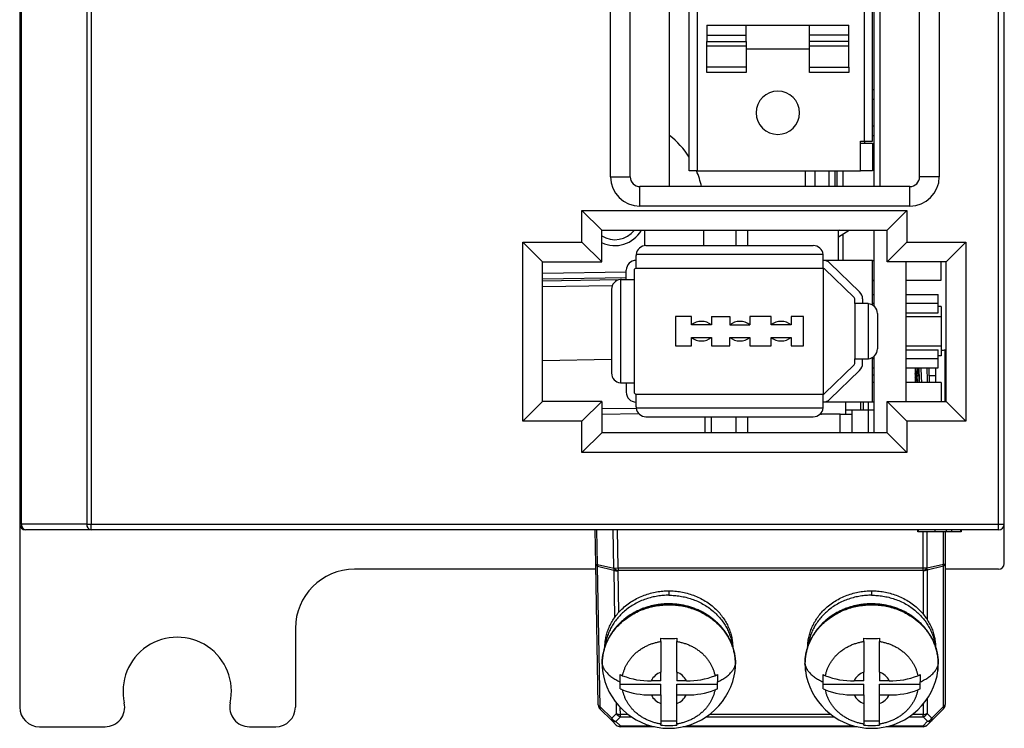
# Model space of a CAD drawing. Units: millimetres. Extents: x 54 to 474, y 40 to 337.
# Drawn here: x 135 to 160, y 161 to 179 of the extents above; entities that cross this region are included whole.
import ezdxf

# ---------------------------------------------------------------- set-up
doc = ezdxf.new("R2010")
doc.units = ezdxf.units.MM
doc.header["$MEASUREMENT"] = 0
doc.layers.add('Layer0000', color=7, linetype='Continuous', lineweight=25)

msp = doc.modelspace()

# ---------------------------------------------------------------- linework, layer by layer
at = {"layer": 'Layer0000'}
for p, q in [((159.387, 165.74), (159.387, 230.365)), ((159.537, 165.74), (159.537, 230.365)), ((134.537, 221.233), (134.537, 165.74)), ((134.581, 165.74), (134.581, 221.233)), ((136.243, 221.233), (136.243, 165.74)), ((136.349, 221.233), (136.349, 165.74)), ((151.037, 174.315), (151.037, 201.315)), ((156.237, 174.315), (156.237, 201.315)), ((156.387, 174.315), (156.387, 201.315)), ((149.537, 174.565), (149.537, 201.065)), ((150.037, 174.565), (150.037, 201.065)), ((157.387, 174.565), (157.387, 201.065)), ((157.887, 201.065), (157.887, 174.565)), ((151.537, 174.715), (151.537, 200.915)), ((151.737, 200.915), (151.737, 174.715)), ((155.987, 175.465), (155.987, 200.165)), ((156.187, 175.465), (156.187, 200.165)), ((151.987, 178.415), (151.987, 178.165)), ((151.987, 178.415), (152.987, 178.415)), ((152.987, 178.415), (154.587, 178.415)), ((152.987, 178.165), (152.987, 178.415)), ((154.587, 178.415), (155.587, 178.415)), ((154.587, 178.165), (154.587, 178.415)), ((155.587, 178.165), (155.587, 178.415)), ((151.987, 178.165), (151.987, 178.001)), ((151.987, 178.165), (152.987, 178.165)), ((151.987, 177.884), (151.987, 178.001)), ((151.987, 178.001), (152.987, 178.001)), ((152.987, 178.001), (152.987, 178.165)), ((152.987, 178.001), (152.987, 177.884)), ((154.587, 178.001), (154.587, 178.165)), ((155.587, 178.165), (154.587, 178.165)), ((154.587, 177.884), (154.587, 178.001)), ((155.587, 178.001), (154.587, 178.001)), ((155.587, 178.001), (155.587, 178.165)), ((155.587, 177.884), (155.587, 178.001)), ((151.987, 177.348), (151.987, 177.884)), ((152.987, 177.884), (151.987, 177.884)), ((152.987, 177.884), (152.987, 177.348)), ((152.987, 177.815), (154.587, 177.815)), ((154.587, 177.348), (154.587, 177.884)), ((155.587, 177.884), (154.587, 177.884)), ((155.587, 177.348), (155.587, 177.884)), ((151.987, 177.215), (151.987, 177.348)), ((152.987, 177.348), (151.987, 177.348)), ((152.987, 177.348), (152.987, 177.215)), ((154.587, 177.215), (154.587, 177.348)), ((154.587, 177.348), (155.587, 177.348)), ((155.587, 177.348), (155.587, 177.215)), ((152.987, 177.215), (151.987, 177.215)), ((155.587, 177.215), (154.587, 177.215)), ((156.237, 176.782), (156.214, 176.777)), ((156.237, 176.523), (156.187, 176.523)), ((156.187, 175.858), (156.237, 175.858)), ((156.214, 175.603), (156.237, 175.598)), ((155.887, 174.715), (155.887, 175.465)), ((155.887, 175.465), (155.987, 175.465)), ((155.887, 175.415), (156.187, 175.415)), ((155.987, 175.465), (156.187, 175.465)), ((155.987, 175.465), (155.987, 175.415)), ((156.187, 175.415), (156.187, 174.715)), ((149.537, 174.565), (150.037, 174.565)), ((151.737, 174.715), (151.537, 174.715)), ((151.737, 174.715), (155.887, 174.715)), ((154.487, 174.315), (154.487, 174.715)), ((154.737, 174.315), (154.737, 174.715)), ((155.091, 174.315), (155.091, 174.715)), ((155.24, 174.315), (155.24, 174.715)), ((155.284, 174.715), (155.284, 174.315)), ((155.436, 174.715), (155.436, 174.315)), ((156.187, 174.715), (155.887, 174.715)), ((157.887, 174.565), (157.387, 174.565)), ((157.137, 174.315), (150.287, 174.315)), ((150.287, 173.815), (150.287, 174.315)), ((157.137, 173.815), (157.137, 174.315)), ((157.137, 173.815), (150.287, 173.815)), ((148.814, 172.906), (148.814, 173.706)), ((148.814, 173.706), (157.064, 173.706)), ((148.814, 173.706), (149.314, 173.206)), ((157.064, 173.706), (156.564, 173.206)), ((157.064, 173.706), (157.064, 172.906)), ((149.314, 172.406), (149.314, 173.206)), ((149.314, 173.206), (156.564, 173.206)), ((150.4, 173.206), (150.4, 172.812)), ((151.9, 173.206), (151.9, 172.815)), ((152.717, 173.206), (152.717, 172.815)), ((153.017, 173.206), (153.017, 172.815)), ((155.33, 172.44), (155.33, 173.206)), ((155.33, 173.038), (155.596, 173.206)), ((155.362, 173.206), (155.33, 173.186)), ((155.436, 173.105), (155.436, 172.44)), ((156.237, 171.27), (156.237, 173.206)), ((156.564, 172.406), (156.564, 173.206)), ((147.314, 168.356), (147.314, 172.906)), ((147.314, 172.906), (148.814, 172.906)), ((147.314, 172.906), (147.814, 172.406)), ((148.814, 172.906), (149.314, 172.406)), ((150.439, 172.815), (154.687, 172.815)), ((156.564, 172.406), (157.064, 172.906)), ((157.064, 172.906), (158.564, 172.906)), ((158.064, 172.406), (158.564, 172.906)), ((158.564, 172.906), (158.564, 168.356)), ((150.189, 172.24), (150.189, 172.565)), ((154.936, 172.59), (150.19, 172.59)), ((154.937, 172.24), (154.937, 172.565)), ((147.814, 172.406), (149.314, 172.406)), ((147.814, 168.856), (147.814, 172.406)), ((156.187, 172.44), (154.943, 172.44)), ((155.863, 171.639), (155.111, 172.369)), ((156.187, 171.308), (156.187, 172.44)), ((156.187, 172.44), (156.237, 172.44)), ((158.064, 172.406), (156.564, 172.406)), ((157.037, 172.406), (157.037, 168.856)), ((157.932, 171.94), (157.932, 172.406)), ((158.064, 168.856), (158.064, 172.406)), ((147.814, 172.111), (149.939, 172.147)), ((149.939, 171.955), (149.939, 172.19)), ((150.139, 172.19), (150.139, 171.955)), ((150.189, 172.24), (154.937, 172.24)), ((154.937, 172.24), (154.937, 169.04)), ((154.972, 172.226), (155.724, 171.495)), ((149.939, 171.997), (147.814, 171.961)), ((149.748, 171.946), (147.814, 171.913)), ((149.58, 171.794), (147.814, 171.763)), ((149.789, 171.954), (149.789, 169.326)), ((149.814, 171.955), (150.139, 171.955)), ((150.139, 171.955), (150.139, 169.325)), ((156.187, 171.94), (156.237, 171.94)), ((156.187, 171.932), (156.237, 171.932)), ((157.037, 171.94), (157.932, 171.94)), ((149.564, 171.705), (149.564, 169.575)), ((156.187, 171.57), (156.237, 171.57)), ((157.037, 171.57), (157.862, 171.57)), ((157.862, 171.34), (157.862, 171.57)), ((155.739, 171.34), (155.739, 171.46)), ((156.064, 171.34), (155.739, 171.34)), ((155.739, 171.34), (155.739, 169.94)), ((155.939, 171.46), (155.939, 171.34)), ((156.089, 169.941), (156.089, 171.339)), ((156.237, 171.34), (156.187, 171.34)), ((157.862, 171.34), (157.037, 171.34)), ((157.862, 171.11), (157.862, 171.34)), ((157.932, 171.265), (157.862, 171.265)), ((157.932, 171.265), (157.932, 171.015)), ((151.591, 171.015), (151.189, 171.015)), ((151.189, 171.015), (151.189, 170.265)), ((151.591, 170.799), (151.591, 171.015)), ((152.103, 171.015), (152.568, 171.015)), ((152.103, 171.015), (152.103, 170.799)), ((152.568, 171.015), (152.568, 170.799)), ((153.615, 171.015), (153.08, 171.015)), ((153.08, 171.015), (153.08, 170.799)), ((153.615, 170.799), (153.615, 171.015)), ((154.439, 171.015), (154.127, 171.015)), ((154.127, 171.015), (154.127, 170.799)), ((154.439, 170.265), (154.439, 171.015)), ((156.314, 171.09), (156.314, 170.19)), ((157.037, 171.11), (157.862, 171.11)), ((157.037, 171.015), (157.932, 171.015)), ((157.932, 171.015), (157.932, 170.265)), ((152.103, 170.799), (151.591, 170.799)), ((152.568, 170.799), (153.08, 170.799)), ((154.127, 170.799), (153.615, 170.799)), ((151.189, 170.265), (151.591, 170.265)), ((151.591, 170.265), (151.591, 170.481)), ((151.591, 170.481), (152.103, 170.481)), ((152.103, 170.481), (152.103, 170.265)), ((152.103, 170.265), (152.568, 170.265)), ((152.568, 170.265), (152.568, 170.481)), ((152.568, 170.481), (153.08, 170.481)), ((153.08, 170.481), (153.08, 170.265)), ((153.08, 170.265), (153.615, 170.265)), ((153.615, 170.265), (153.615, 170.481)), ((153.615, 170.481), (154.127, 170.481)), ((154.127, 170.481), (154.127, 170.265)), ((154.127, 170.265), (154.439, 170.265)), ((157.037, 170.265), (157.932, 170.265)), ((157.932, 170.265), (157.932, 170.015)), ((156.237, 168.056), (156.237, 170.01)), ((157.037, 170.17), (157.862, 170.17)), ((157.862, 169.94), (157.862, 170.17)), ((157.932, 170.015), (157.862, 170.015)), ((158.037, 168.856), (158.037, 170.159)), ((147.814, 169.897), (149.564, 169.928)), ((155.724, 169.785), (154.972, 169.054)), ((155.739, 169.94), (156.064, 169.94)), ((155.739, 169.821), (155.739, 169.94)), ((155.939, 169.821), (155.939, 169.94)), ((156.187, 168.84), (156.187, 169.973)), ((156.237, 169.94), (156.187, 169.94)), ((157.862, 169.94), (157.037, 169.94)), ((157.862, 169.71), (157.862, 169.94)), ((155.111, 168.911), (155.863, 169.642)), ((156.187, 169.71), (156.237, 169.71)), ((156.187, 169.532), (156.237, 169.532)), ((157.037, 169.71), (157.862, 169.71)), ((157.277, 169.71), (157.277, 169.34)), ((157.315, 169.509), (157.277, 169.574)), ((157.277, 169.525), (157.289, 169.545)), ((157.289, 169.545), (157.322, 169.49)), ((157.312, 169.515), (157.371, 169.515)), ((157.633, 169.515), (157.787, 169.515)), ((157.787, 169.71), (157.787, 169.34)), ((149.814, 169.325), (150.139, 169.325)), ((149.939, 169.325), (149.939, 169.09)), ((150.139, 169.325), (150.139, 169.09)), ((156.237, 169.34), (156.187, 169.34)), ((157.932, 169.34), (157.037, 169.34)), ((157.932, 169.34), (157.932, 168.856)), ((150.189, 168.715), (150.189, 169.04)), ((150.189, 169.04), (154.937, 169.04)), ((154.937, 168.715), (154.937, 169.04)), ((147.314, 168.356), (147.814, 168.856)), ((149.314, 168.856), (147.814, 168.856)), ((148.814, 168.356), (149.314, 168.856)), ((149.314, 168.856), (149.314, 168.056)), ((156.187, 168.84), (154.937, 168.84)), ((155.517, 168.632), (155.517, 168.84)), ((155.892, 168.632), (155.892, 168.84)), ((155.962, 168.632), (155.962, 168.84)), ((156.087, 168.632), (156.087, 168.84)), ((156.237, 168.84), (156.187, 168.84)), ((156.564, 168.856), (157.064, 168.356)), ((156.564, 168.056), (156.564, 168.856)), ((156.564, 168.856), (158.064, 168.856)), ((158.064, 168.856), (158.564, 168.356)), ((149.314, 168.673), (150.19, 168.688)), ((150.261, 168.539), (149.314, 168.523)), ((150.19, 168.69), (154.936, 168.69)), ((155.367, 168.532), (154.898, 168.532)), ((155.367, 168.532), (155.667, 168.532)), ((155.367, 168.056), (155.367, 168.532)), ((155.517, 168.532), (155.517, 168.632)), ((155.892, 168.632), (155.517, 168.632)), ((155.667, 168.632), (155.667, 168.532)), ((155.667, 168.532), (155.667, 168.056)), ((155.962, 168.632), (155.892, 168.632)), ((156.087, 168.632), (155.962, 168.632)), ((156.237, 168.632), (156.087, 168.632)), ((156.09, 168.056), (156.09, 168.632)), ((148.814, 168.356), (147.314, 168.356)), ((148.814, 167.556), (148.814, 168.356)), ((150.439, 168.465), (154.687, 168.465)), ((151.942, 168.056), (151.942, 168.465)), ((152.092, 168.465), (152.092, 168.056)), ((152.717, 168.465), (152.717, 168.056)), ((153.017, 168.465), (153.017, 168.056)), ((158.564, 168.356), (157.064, 168.356)), ((157.064, 168.356), (157.064, 167.556)), ((148.814, 167.556), (149.314, 168.056)), ((156.564, 168.056), (149.314, 168.056)), ((157.064, 167.556), (156.564, 168.056)), ((157.064, 167.556), (148.814, 167.556)), ((134.537, 165.74), (134.537, 161.09)), ((134.581, 165.74), (134.537, 165.74)), ((136.243, 165.74), (134.581, 165.74)), ((136.349, 165.59), (134.687, 165.59)), ((136.243, 165.74), (136.349, 165.74)), ((136.349, 165.74), (159.387, 165.74)), ((136.349, 165.633), (136.349, 165.74)), ((136.349, 165.59), (136.349, 165.633)), ((159.387, 165.59), (136.349, 165.59)), ((149.165, 164.713), (149.15, 165.59)), ((149.209, 164.713), (149.194, 165.59)), ((149.622, 164.621), (149.606, 165.59)), ((149.729, 164.625), (149.712, 165.59)), ((157.338, 165.54), (157.338, 165.59)), ((157.354, 165.54), (157.338, 165.54)), ((157.338, 165.539), (157.338, 165.539)), ((157.354, 165.59), (157.354, 165.54)), ((157.777, 165.54), (157.354, 165.54)), ((157.475, 164.625), (157.475, 165.54)), ((157.581, 164.625), (157.581, 165.54)), ((157.777, 165.59), (157.777, 165.54)), ((158.061, 165.54), (157.777, 165.54)), ((157.993, 164.722), (157.993, 165.54)), ((158.037, 165.54), (158.037, 164.722)), ((158.061, 165.59), (158.061, 165.54)), ((158.196, 165.54), (158.061, 165.54)), ((158.196, 165.59), (158.196, 165.54)), ((158.427, 165.54), (158.196, 165.54)), ((158.427, 165.59), (158.427, 165.54)), ((158.443, 165.54), (158.427, 165.54)), ((158.443, 165.59), (158.443, 165.54)), ((159.387, 165.74), (159.537, 165.74)), ((159.387, 165.633), (159.387, 165.74)), ((159.387, 165.59), (159.387, 165.633)), ((159.537, 164.74), (159.537, 165.74)), ((149.167, 164.59), (143.037, 164.59)), ((149.228, 161.142), (149.165, 164.713)), ((149.165, 164.713), (149.209, 164.713)), ((149.209, 164.713), (149.622, 164.621)), ((149.272, 161.096), (149.21, 164.666)), ((149.21, 164.666), (149.62, 164.57)), ((149.62, 164.57), (149.641, 163.361)), ((149.622, 164.623), (149.729, 164.625)), ((149.729, 164.625), (157.475, 164.625)), ((149.729, 164.625), (149.729, 164.556)), ((157.475, 164.558), (149.73, 164.556)), ((149.747, 163.495), (149.73, 164.556)), ((157.475, 164.625), (157.581, 164.625)), ((157.475, 164.558), (157.475, 164.625)), ((157.475, 164.558), (157.475, 163.454)), ((157.581, 164.625), (157.993, 164.722)), ((157.581, 164.578), (157.993, 164.675)), ((157.581, 164.578), (157.581, 163.308)), ((157.993, 164.722), (158.037, 164.722)), ((157.993, 161.104), (157.993, 164.675)), ((158.037, 164.722), (158.037, 161.152)), ((159.387, 164.59), (158.037, 164.59)), ((151.019, 164.043), (151.019, 163.931)), ((156.169, 164.043), (156.169, 163.931)), ((141.537, 163.09), (141.537, 161.09)), ((150.819, 162.756), (150.819, 162.838)), ((150.819, 162.756), (150.819, 161.979)), ((151.219, 162.838), (151.219, 162.756)), ((151.219, 161.979), (151.219, 162.756)), ((155.969, 162.756), (155.969, 162.838)), ((155.969, 162.756), (155.969, 161.979)), ((156.369, 162.838), (156.369, 162.756)), ((156.369, 161.979), (156.369, 162.756)), ((149.327, 162.176), (149.327, 162.187)), ((152.711, 162.165), (152.711, 162.176)), ((154.477, 162.176), (154.477, 162.187)), ((157.861, 162.165), (157.861, 162.176)), ((149.785, 161.727), (149.785, 161.913)), ((150.819, 161.758), (150.571, 161.758)), ((150.819, 161.758), (150.819, 161.979)), ((151.219, 161.979), (151.219, 161.758)), ((151.466, 161.758), (151.219, 161.758)), ((152.252, 161.913), (152.252, 161.727)), ((154.935, 161.727), (154.935, 161.913)), ((155.969, 161.758), (155.721, 161.758)), ((155.969, 161.758), (155.969, 161.979)), ((156.369, 161.979), (156.369, 161.758)), ((156.616, 161.758), (156.369, 161.758)), ((157.402, 161.913), (157.402, 161.727)), ((149.785, 161.555), (149.785, 161.727)), ((149.785, 161.668), (150.819, 161.668)), ((150.819, 161.4), (150.819, 161.668)), ((151.219, 161.4), (151.219, 161.668)), ((151.219, 161.668), (152.252, 161.668)), ((152.252, 161.555), (152.252, 161.727)), ((154.935, 161.555), (154.935, 161.727)), ((154.935, 161.668), (155.969, 161.668)), ((155.969, 161.4), (155.969, 161.668)), ((156.369, 161.4), (156.369, 161.668)), ((156.369, 161.668), (157.402, 161.668)), ((157.402, 161.555), (157.402, 161.727)), ((150.571, 161.4), (150.819, 161.4)), ((150.819, 161.4), (150.819, 161.179)), ((151.219, 161.179), (151.219, 161.4)), ((151.219, 161.4), (151.466, 161.4)), ((155.721, 161.4), (155.969, 161.4)), ((155.969, 161.4), (155.969, 161.179)), ((156.369, 161.179), (156.369, 161.4)), ((156.369, 161.4), (156.616, 161.4)), ((157.581, 161.304), (157.581, 160.924)), ((149.568, 160.804), (149.272, 161.096)), ((149.569, 160.746), (149.272, 161.038)), ((149.679, 161.203), (149.684, 160.922)), ((149.79, 160.904), (149.787, 161.078)), ((150.819, 161.179), (150.819, 160.658)), ((151.219, 160.658), (151.219, 161.179)), ((155.969, 161.179), (155.969, 160.658)), ((156.369, 160.658), (156.369, 161.179)), ((157.475, 161.162), (157.475, 160.904)), ((157.697, 160.808), (157.993, 161.104)), ((157.697, 160.749), (157.993, 161.046)), ((149.568, 160.804), (149.684, 160.922)), ((149.674, 160.726), (149.79, 160.844)), ((149.79, 160.844), (149.79, 160.904)), ((149.98, 160.904), (149.79, 160.904)), ((149.79, 160.844), (150.063, 160.844)), ((151.974, 160.844), (155.213, 160.844)), ((155.13, 160.904), (152.057, 160.904)), ((157.124, 160.844), (157.475, 160.844)), ((157.475, 160.904), (157.207, 160.904)), ((157.475, 160.844), (157.475, 160.904)), ((157.591, 160.728), (157.475, 160.844)), ((157.581, 160.924), (157.697, 160.808)), ((135.037, 160.59), (136.705, 160.59)), ((140.369, 160.59), (141.037, 160.59)), ((149.685, 160.633), (149.569, 160.746)), ((149.674, 160.726), (149.79, 160.612)), ((149.79, 160.59), (149.79, 160.612)), ((149.79, 160.612), (150.563, 160.612)), ((150.652, 160.59), (149.79, 160.59)), ((150.819, 160.744), (151.219, 160.744)), ((150.819, 160.631), (150.819, 160.658)), ((151.219, 160.658), (151.219, 160.631)), ((155.802, 160.59), (151.385, 160.59)), ((151.475, 160.612), (155.713, 160.612)), ((155.969, 160.744), (156.369, 160.744)), ((155.969, 160.631), (155.969, 160.658)), ((156.369, 160.658), (156.369, 160.631)), ((157.475, 160.59), (156.535, 160.59)), ((156.625, 160.612), (157.475, 160.612)), ((157.475, 160.612), (157.591, 160.728)), ((157.475, 160.612), (157.475, 160.59)), ((157.697, 160.749), (157.581, 160.633))]:
    msp.add_line(p, q, dxfattribs=at)
for centre, radius, start, end in [((156.172, 176.973), 0.2, 274.3013, 282.0003), ((153.787, 176.19), 0.55, 90, 180), ((153.787, 176.19), 0.55, 0, 90), ((153.787, 176.19), 0.55, 180, 270), ((153.787, 176.19), 0.55, 270, 0), ((149.65, 173.84), 2.25, 32.977, 51.9269), ((156.172, 175.408), 0.2, 78.0003, 85.6989), ((150.287, 174.565), 0.75, 180, 270), ((150.287, 174.565), 0.25, 180, 270), ((149.65, 173.84), 2.25, 12.1875, 22.903), ((157.137, 174.565), 0.75, 270, 360), ((157.137, 174.565), 0.25, 270, 360), ((149.65, 173.59), 0.625, 237.477, 322.2012), ((149.648, 173.588), 0.774, 244.3644, 330.4437), ((150.439, 172.565), 0.25, 90, 174.2599), ((154.687, 172.565), 0.25, 5.7413, 90), ((150.439, 172.565), 0.25, 174.2599, 179.9998), ((154.687, 172.565), 0.25, 0.0006, 5.7413), ((150.189, 172.19), 0.25, 90, 180), ((154.937, 172.19), 0.25, 45.8069, 90), ((150.189, 172.19), 0.05, 90, 180), ((154.937, 172.19), 0.05, 45.8069, 90), ((149.814, 171.705), 0.25, 95.7401, 179.9989), ((149.814, 171.705), 0.25, 89.9999, 95.7401), ((155.689, 171.46), 0.25, 0, 45.8069), ((155.689, 171.46), 0.05, 0, 45.8069), ((156.064, 171.09), 0.25, 84.2599, 89.9998), ((156.064, 171.09), 0.25, 0, 84.2599), ((151.847, 170.481), 0.408, 90, 128.8813), ((151.847, 170.481), 0.408, 51.116, 90), ((152.824, 170.481), 0.408, 90, 128.8813), ((152.824, 170.481), 0.408, 51.116, 90), ((153.871, 170.481), 0.408, 90, 128.8813), ((153.871, 170.481), 0.408, 51.116, 90), ((151.847, 170.799), 0.408, 231.1056, 270), ((151.847, 170.799), 0.408, 270, 308.8944), ((152.824, 170.799), 0.408, 231.1056, 270), ((152.824, 170.799), 0.408, 270, 308.8944), ((153.871, 170.799), 0.408, 231.1056, 270), ((153.871, 170.799), 0.408, 270, 308.8944), ((156.064, 170.19), 0.25, 275.7403, 0.0011), ((158.037, 169.909), 0.25, 90, 114.8346), ((158.037, 169.909), 0.25, 83.9159, 90), ((155.689, 169.821), 0.05, 314.1931, 0), ((155.689, 169.821), 0.25, 314.1931, 0), ((156.064, 170.19), 0.25, 269.9995, 275.7403), ((149.814, 169.575), 0.25, 180, 264.2599), ((157.065, 169.471), 0.235, 18.2588, 25.8931), ((155.707, 169.068), 1.652, 9.4858, 16.7739), ((175.276, 168.727), 17.987, 176.8667, 177.4622), ((175.008, 168.738), 17.718, 176.8539, 177.4587), ((157.251, 169.476), 0.0725, 11.3027, 27.1075), ((154.885, 169.26), 2.499, 1.8288, 9.0251), ((132.534, 168.38), 24.874, 2.2117, 3.0648), ((126.573, 168.2), 30.889, 2.1146, 2.8015), ((126.725, 168.2), 30.887, 2.1146, 2.8016), ((132.469, 168.368), 25.19, 2.2112, 3.0536), ((149.814, 169.575), 0.25, 264.2599, 269.9998), ((156.686, 169.133), 0.676, 17.8784, 29.0135), ((155.969, 169.238), 1.376, 4.2708, 10.5738), ((150.189, 169.09), 0.25, 180, 270), ((150.189, 169.09), 0.05, 180, 270), ((154.937, 169.09), 0.05, 270, 314.1931), ((154.937, 169.09), 0.25, 270, 314.1931), ((150.439, 168.715), 0.25, 179.9988, 185.7391), ((150.439, 168.715), 0.25, 185.7391, 270), ((154.687, 168.715), 0.25, 270, 354.2599), ((154.898, 168.682), 0.15, 256.1822, 270), ((154.687, 168.715), 0.25, 354.2599, 359.9998), ((134.687, 165.74), 0.15, 180, 270), ((134.714, 165.721), 0.134, 171.9505, 258.5782), ((136.376, 165.721), 0.134, 171.9505, 258.5782), ((159.387, 165.74), 0.15, 270, 0), ((143.037, 163.09), 1.5, 90, 180), ((149.225, 164.725), 0.0608, 191.7761, 255.5274), ((149.405, 164.692), 0.197, 173.6045, 187.3935), ((149.817, 164.595), 0.198, 172.4047, 187.3617), ((149.7, 164.755), 0.202, 246.8018, 278.5058), ((149.934, 165.013), 0.501, 231.5569, 246.0023), ((157.357, 164.861), 0.326, 291.1997, 313.4233), ((157.48, 164.826), 0.268, 268.899, 292.0902), ((157.385, 164.601), 0.198, 353.1045, 6.8955), ((157.977, 164.734), 0.0611, 285.2605, 349.1272), ((157.797, 164.699), 0.198, 353.1045, 6.8955), ((159.387, 164.74), 0.15, 270, 0), ((138.537, 161.49), 1.375, 347.6822, 192.3178), ((151.019, 165.428), 2.597, 265.5836, 274.4164), ((156.169, 165.428), 2.597, 265.5836, 274.4164), ((150.715, 162.183), 1.39, 180.0111, 192.5134), ((149.356, 162.183), 0.0305, 180.045, 192.3342), ((150.686, 162.176), 1.359, 180.0116, 192.5161), ((151.322, 162.183), 1.39, 347.4846, 359.9892), ((151.351, 162.176), 1.36, 347.4832, 359.5188), ((152.681, 162.183), 0.0305, 347.6658, 359.955), ((155.865, 162.183), 1.39, 180.0111, 192.5134), ((154.506, 162.183), 0.0305, 180.045, 192.3342), ((155.836, 162.176), 1.359, 180.0116, 192.5161), ((156.472, 162.183), 1.39, 347.4846, 359.9892), ((156.501, 162.176), 1.36, 347.4832, 359.5188), ((157.831, 162.183), 0.0305, 347.6658, 359.955), ((151.019, 162.25), 1.7, 192.4925, 347.4974), ((150.529, 163.469), 1.725, 244.4283, 246.6575), ((150.529, 163.641), 1.884, 248.7352, 271.2907), ((150.986, 161.543), 0.467, 111.0235, 152.5971), ((151.051, 161.543), 0.467, 27.4029, 68.9765), ((151.508, 163.641), 1.884, 268.7093, 291.2648), ((151.508, 163.469), 1.725, 293.3425, 295.5717), ((156.169, 162.25), 1.7, 192.4925, 347.4974), ((155.679, 163.469), 1.725, 244.4283, 246.6575), ((155.679, 163.641), 1.884, 248.7352, 271.2907), ((156.136, 161.543), 0.467, 111.0235, 152.5971), ((156.201, 161.543), 0.467, 27.4029, 68.9765), ((156.658, 163.641), 1.884, 268.7093, 291.2648), ((156.658, 163.469), 1.725, 293.3425, 295.5717), ((150.529, 163.111), 1.725, 244.4283, 246.6575), ((150.529, 163.283), 1.884, 248.7352, 271.2907), ((151.508, 163.283), 1.884, 268.7093, 291.2648), ((151.508, 163.111), 1.725, 293.3425, 295.5717), ((155.679, 163.111), 1.725, 244.4283, 246.6575), ((155.679, 163.283), 1.884, 248.7352, 271.2907), ((156.658, 163.283), 1.884, 268.7093, 291.2648), ((156.658, 163.111), 1.725, 293.3425, 295.5717), ((150.986, 161.615), 0.467, 207.4029, 248.9765), ((151.051, 161.615), 0.467, 291.0235, 332.5971), ((156.136, 161.615), 0.467, 207.4029, 248.9765), ((156.201, 161.615), 0.467, 291.0235, 332.5971), ((135.037, 161.09), 0.5, 180, 270), ((136.705, 161.09), 0.5, 270, 12.3178), ((140.369, 161.09), 0.5, 167.6822, 270), ((141.037, 161.09), 0.5, 270, 0), ((149.378, 161.145), 0.15, 181, 225.5), ((149.287, 161.155), 0.0608, 191.7761, 255.5274), ((149.318, 161.067), 0.0546, 148.5056, 212.488), ((157.887, 161.152), 0.15, 315, 0), ((157.977, 161.163), 0.0611, 285.2605, 349.1272), ((157.946, 161.075), 0.0553, 327.9698, 32.0302), ((149.615, 160.776), 0.0546, 148.5056, 212.488), ((149.727, 160.908), 0.19, 213.0751, 253.6902), ((149.843, 161.026), 0.19, 213.0751, 253.6902), ((149.781, 161.171), 0.267, 248.7573, 271.9156), ((157.421, 161.026), 0.19, 286.6092, 327.5539), ((157.48, 161.172), 0.268, 268.899, 292.0902), ((157.537, 160.91), 0.19, 286.6092, 327.5539), ((157.65, 160.779), 0.0553, 327.9698, 32.0302), ((149.639, 160.826), 0.106, 228.6262, 289.1916), ((149.79, 160.74), 0.15, 225.5, 270), ((149.755, 160.712), 0.106, 228.6262, 289.1916), ((151.019, 163.22), 2.597, 265.5836, 274.4164), ((156.169, 163.22), 2.597, 265.5836, 274.4164), ((157.475, 160.74), 0.15, 270, 315), ((157.51, 160.713), 0.107, 251.0733, 311.8772), ((157.626, 160.829), 0.107, 251.0733, 311.8772)]:
    msp.add_arc(centre, radius, start, end, dxfattribs=at)
for points, degree, knots in [([(157.371, 169.512), (157.361, 169.635), (157.343, 169.734), (157.326, 169.602), (157.319, 169.515)], 3, [0.2876343, 0.2876343, 0.2876343, 0.2876343, 0.5263158, 0.6981657, 0.6981657, 0.6981657, 0.6981657]), ([(152.711, 162.183), (152.711, 162.399), (152.558, 162.876), (152.237, 163.264), (151.889, 163.509), (151.483, 163.668), (151.056, 163.723), (150.715, 163.693), (150.375, 163.611), (149.96, 163.4), (149.656, 163.106), (149.473, 162.826), (149.326, 162.436), (149.326, 162.183)], 2, [0, 0, 0, 0.089018, 0.203898, 0.288401, 0.369466, 0.45434, 0.531559, 0.583434, 0.663581, 0.761781, 0.830129, 0.89625, 1, 1, 1]), ([(157.861, 162.183), (157.861, 162.399), (157.708, 162.876), (157.387, 163.264), (157.039, 163.509), (156.633, 163.668), (156.206, 163.723), (155.865, 163.693), (155.525, 163.611), (155.11, 163.4), (154.806, 163.106), (154.623, 162.826), (154.476, 162.436), (154.476, 162.183)], 2, [0, 0, 0, 0.089018, 0.203898, 0.288401, 0.369466, 0.45434, 0.531559, 0.583434, 0.663581, 0.761781, 0.830129, 0.89625, 1, 1, 1])]:
    msp.add_open_spline(points, degree=degree, knots=knots, dxfattribs=at)
for points, weights in [([(149.394, 162.612), (149.418, 164.043), (151.019, 164.043)], [0.993746974349, 0.710267400345, 1]), ([(151.019, 164.043), (152.619, 164.043), (152.643, 162.612)], [1, 0.71026737761, 0.993747018836]), ([(154.544, 162.612), (154.568, 164.043), (156.169, 164.043)], [0.993746974348, 0.710267400345, 1]), ([(156.169, 164.043), (157.769, 164.043), (157.793, 162.612)], [1, 0.71026737761, 0.993747018836]), ([(151.019, 163.931), (149.568, 163.931), (149.404, 162.642)], [1, 0.730102175834, 0.957620002222]), ([(151.019, 163.931), (152.469, 163.931), (152.633, 162.642)], [1, 0.730102277181, 0.957619831357]), ([(156.169, 163.931), (154.718, 163.931), (154.554, 162.642)], [1, 0.730102175834, 0.957620002222]), ([(156.169, 163.931), (157.619, 163.931), (157.783, 162.642)], [1, 0.730102277181, 0.957619831357]), ([(149.846, 161.885), (149.987, 162.629), (150.819, 162.756)], [1, 0.815910576906, 1]), ([(151.219, 162.756), (152.05, 162.629), (152.191, 161.885)], [1, 0.815910576906, 1]), ([(154.996, 161.885), (155.137, 162.629), (155.969, 162.756)], [1, 0.815910576906, 1]), ([(156.369, 162.756), (157.2, 162.629), (157.341, 161.885)], [1, 0.815910576906, 1]), ([(149.327, 162.176), (149.383, 161.916), (149.785, 161.727)], [1, 0.945775856238, 1]), ([(152.252, 161.727), (152.654, 161.916), (152.711, 162.176)], [1, 0.945775856238, 1]), ([(154.477, 162.176), (154.533, 161.916), (154.935, 161.727)], [1, 0.945775856238, 1]), ([(157.402, 161.727), (157.804, 161.916), (157.861, 162.176)], [1, 0.945775856238, 1]), ([(150.819, 160.658), (149.987, 160.784), (149.846, 161.528)], [1, 0.815910576906, 1]), ([(152.191, 161.528), (152.05, 160.784), (151.219, 160.658)], [1, 0.815910576906, 1]), ([(155.969, 160.658), (155.137, 160.784), (154.996, 161.528)], [1, 0.815910576906, 1]), ([(157.341, 161.528), (157.2, 160.784), (156.369, 160.658)], [1, 0.815910576906, 1])]:
    msp.add_rational_spline(points, weights, degree=2, dxfattribs=at)
for points, weights, knots in [([(149.326, 162.183), (149.326, 162.866), (149.899, 163.318), (151.169, 164.319), (152.288, 163.184), (152.711, 162.755), (152.711, 162.183)], [0.854398934802, 0.842425628804, 1, 0.707106781187, 1, 0.864681152225, 0.854398934778], [0, 0, 0, 0.1344981, 0.1344981, 0.3844981, 0.3844981, 0.5, 0.5, 0.5]), ([(149.327, 162.187), (149.339, 163.695), (151.025, 163.689), (152.711, 163.684), (152.711, 162.176)], [1, 0.708402141937, 1, 0.708402141937, 1], [0, 0, 0, 0.5, 0.5, 1, 1, 1]), ([(154.476, 162.183), (154.476, 162.866), (155.049, 163.318), (156.319, 164.319), (157.438, 163.184), (157.861, 162.755), (157.861, 162.183)], [0.854398934802, 0.842425628804, 1, 0.707106781187, 1, 0.864681152225, 0.854398934778], [0, 0, 0, 0.1344981, 0.1344981, 0.3844981, 0.3844981, 0.5, 0.5, 0.5]), ([(154.477, 162.187), (154.489, 163.695), (156.175, 163.689), (157.861, 163.684), (157.861, 162.176)], [1, 0.708402141937, 1, 0.708402141937, 1], [0, 0, 0, 0.5, 0.5, 1, 1, 1])]:
    msp.add_rational_spline(points, weights, degree=2, knots=knots, dxfattribs=at)

doc.saveas('drawing.dxf')
